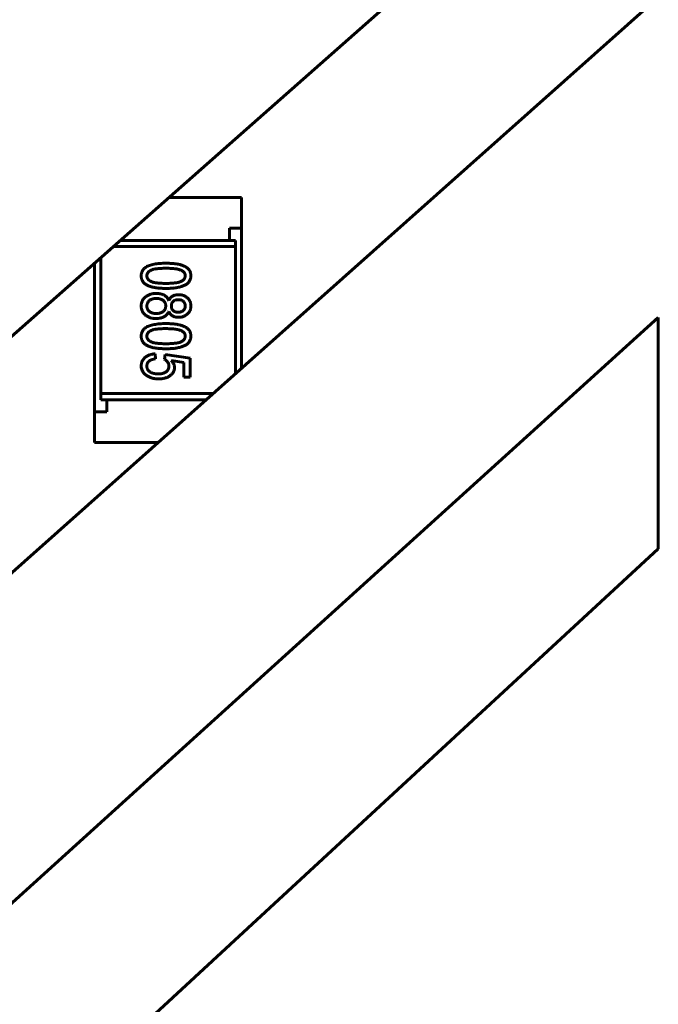
# Model space of a CAD drawing. Units: millimetres. Extents: x 0 to 448, y 0 to 297.
# Drawn here: x 390 to 395, y 188 to 196 of the extents above; entities that cross this region are included whole.
import ezdxf

# ---------------------------------------------------------------- set-up
doc = ezdxf.new("R2010")
doc.units = ezdxf.units.MM
doc.linetypes.add('K5LT_BASIC', pattern=[0])
doc.layers.add('Системный слой', color=7, linetype='Continuous')

# ---------------------------------------------------------------- blocks, each defined once
blk = doc.blocks.new('U206')
at = {"layer": 'Системный слой', "color": 150, "linetype": 'K5LT_BASIC', "lineweight": 60, "true_color": 0x0080ff}
for p, q in [((391.4336, 194.1655), (391.4351, 194.1622)), ((391.4351, 194.1622), (391.4365, 194.1588)), ((391.4365, 194.1588), (391.4377, 194.1554))]:
    blk.add_line(p, q, dxfattribs=at)
blk = doc.blocks.new('U207')
at = {"layer": 'Системный слой', "color": 150, "linetype": 'K5LT_BASIC', "lineweight": 60, "true_color": 0x0080ff}
for p, q in [((391.2141, 193.6089), (391.2132, 193.6227)), ((391.217, 193.5954), (391.2141, 193.6089)), ((391.2221, 193.5826), (391.217, 193.5954))]:
    blk.add_line(p, q, dxfattribs=at)

msp = doc.modelspace()

# ---------------------------------------------------------------- linework, layer by layer
at = {"layer": 'Системный слой', "color": 150, "linetype": 'K5LT_BASIC', "lineweight": 60, "true_color": 0x0080ff}
for p, q in [((395.4326, 198.5192), (379.8808, 184.7984)), ((382.1322, 184.7984), (395.4326, 196.63)), ((391.4408, 194.9973), (392.0327, 194.9973)), ((392.0327, 194.7473), (392.0327, 194.9973)), ((392.0327, 194.6473), (392.0327, 194.9473)), ((392.0327, 194.7473), (391.9327, 194.7473)), ((391.9327, 194.7473), (391.9327, 194.6473)), ((392.0327, 194.7473), (392.0327, 193.6056)), ((391.0441, 194.6473), (391.9327, 194.6473)), ((391.9827, 194.6473), (391.9327, 194.6473)), ((391.9827, 194.6473), (391.9827, 194.5973)), ((391.9827, 194.5973), (390.9874, 194.5973)), ((391.9827, 193.5611), (391.9827, 194.5973)), ((390.8327, 194.4609), (390.8327, 193.2473)), ((390.8827, 194.505), (390.8827, 193.3973)), ((395.4326, 194.0192), (385.2437, 184.7984)), ((395.4326, 192.13), (395.4326, 194.0192)), ((391.326, 193.7221), (391.3311, 193.681)), ((391.4029, 193.6759), (391.4081, 193.7169)), ((391.4081, 193.7169), (391.6132, 193.6862)), ((391.5619, 193.6521), (391.4583, 193.6673)), ((391.6132, 193.6862), (391.6132, 193.5323)), ((391.5619, 193.5323), (391.5619, 193.6521)), ((391.6132, 193.5323), (391.5619, 193.5323)), ((390.8827, 193.3973), (391.7986, 193.3973)), ((390.8827, 193.3473), (390.8827, 193.3973)), ((390.8827, 193.3473), (390.9327, 193.3473)), ((390.9327, 193.2473), (390.9327, 193.3473)), ((390.9327, 193.3473), (391.7424, 193.3473)), ((390.8327, 193.2473), (390.9327, 193.2473)), ((390.8327, 192.9973), (390.8327, 193.2473)), ((390.8327, 192.9973), (391.349, 192.9973)), ((387.4951, 184.7984), (395.4326, 192.13))]:
    msp.add_line(p, q, dxfattribs=at)
for points, knots in [([(391.2132, 194.358), (391.2133, 194.3617), (391.2136, 194.3689), (391.2153, 194.3795), (391.2184, 194.3894), (391.2226, 194.3987), (391.2281, 194.4074), (391.2348, 194.4155), (391.2427, 194.423), (391.2487, 194.4272), (391.2517, 194.4294)], [0, 0, 0, 0, 0.130569, 0.256041, 0.377641, 0.496855, 0.617405, 0.740159, 0.866438, 1, 1, 1, 1]), ([(391.2517, 194.4294), (391.2563, 194.432), (391.2659, 194.4372), (391.2819, 194.4434), (391.2996, 194.4487), (391.3192, 194.4531), (391.3407, 194.4563), (391.364, 194.4589), (391.3892, 194.4603), (391.4066, 194.4604), (391.4156, 194.4605)], [0, 0, 0, 0, 0.093334, 0.194662, 0.303837, 0.422726, 0.551667, 0.690295, 0.839791, 1, 1, 1, 1]), ([(391.4158, 194.4195), (391.4081, 194.4195), (391.3933, 194.4194), (391.3723, 194.4185), (391.3533, 194.4172), (391.3365, 194.4153), (391.3216, 194.4129), (391.3089, 194.4099), (391.2982, 194.4064), (391.2895, 194.4022), (391.2824, 194.3974), (391.2762, 194.3927), (391.271, 194.3875), (391.2667, 194.3821), (391.2634, 194.3764), (391.261, 194.3705), (391.2596, 194.3643), (391.2594, 194.3601), (391.2593, 194.358)], [0, 0, 0, 0, 0.125097, 0.239428, 0.342198, 0.434435, 0.515479, 0.586062, 0.647046, 0.698328, 0.743503, 0.78556, 0.824872, 0.861977, 0.897212, 0.93133, 0.965155, 1, 1, 1, 1]), ([(391.4158, 194.4195), (391.4081, 194.4195), (391.3933, 194.4194), (391.3723, 194.4185), (391.3533, 194.4172), (391.3365, 194.4153), (391.3216, 194.4129), (391.3089, 194.4099), (391.2982, 194.4064), (391.2895, 194.4022), (391.2824, 194.3974), (391.2762, 194.3927), (391.271, 194.3875), (391.2667, 194.3821), (391.2634, 194.3764), (391.261, 194.3705), (391.2596, 194.3643), (391.2594, 194.3601), (391.2593, 194.358)], [0, 0, 0, 0, 0.125097, 0.239428, 0.342198, 0.434435, 0.515479, 0.586062, 0.647046, 0.698328, 0.743503, 0.78556, 0.824872, 0.861977, 0.897212, 0.93133, 0.965155, 1, 1, 1, 1]), ([(391.4156, 194.4605), (391.4213, 194.4605), (391.4325, 194.4605), (391.4489, 194.4599), (391.4644, 194.459), (391.4792, 194.4577), (391.4931, 194.4561), (391.5062, 194.4542), (391.5184, 194.4519), (391.5299, 194.4492), (391.5407, 194.4462), (391.5507, 194.4427), (391.5601, 194.4391), (391.5687, 194.4349), (391.5766, 194.4305), (391.5839, 194.4257), (391.5904, 194.4205), (391.5963, 194.4151), (391.6015, 194.4092), (391.606, 194.4029), (391.6099, 194.3964), (391.6129, 194.3894), (391.6153, 194.382), (391.6171, 194.3743), (391.6182, 194.3663), (391.6183, 194.3608), (391.6183, 194.358)], [0, 0, 0, 0, 0.067668, 0.132526, 0.193966, 0.25205, 0.30743, 0.359525, 0.408764, 0.45524, 0.499281, 0.541078, 0.580535, 0.618437, 0.65397, 0.688435, 0.721077, 0.752622, 0.783318, 0.81368, 0.843723, 0.873452, 0.903749, 0.93489, 0.966776, 1, 1, 1, 1]), ([(391.4156, 194.4605), (391.4213, 194.4605), (391.4325, 194.4605), (391.4489, 194.4599), (391.4644, 194.459), (391.4792, 194.4577), (391.4931, 194.4561), (391.5062, 194.4542), (391.5184, 194.4519), (391.5299, 194.4492), (391.5407, 194.4462), (391.5507, 194.4427), (391.5601, 194.4391), (391.5687, 194.4349), (391.5766, 194.4305), (391.5839, 194.4257), (391.5904, 194.4205), (391.5963, 194.4151), (391.6015, 194.4092), (391.606, 194.4029), (391.6099, 194.3964), (391.6129, 194.3894), (391.6153, 194.382), (391.6171, 194.3743), (391.6182, 194.3663), (391.6183, 194.3608), (391.6183, 194.358)], [0, 0, 0, 0, 0.067668, 0.132526, 0.193966, 0.25205, 0.30743, 0.359525, 0.408764, 0.45524, 0.499281, 0.541078, 0.580535, 0.618437, 0.65397, 0.688435, 0.721077, 0.752622, 0.783318, 0.81368, 0.843723, 0.873452, 0.903749, 0.93489, 0.966776, 1, 1, 1, 1]), ([(391.5448, 194.4012), (391.5416, 194.4027), (391.5347, 194.4059), (391.5231, 194.4096), (391.5097, 194.4126), (391.4945, 194.4152), (391.4774, 194.4171), (391.4585, 194.4185), (391.4377, 194.4193), (391.4233, 194.4194), (391.4158, 194.4195)], [0, 0, 0, 0, 0.080637, 0.172524, 0.277209, 0.394223, 0.525139, 0.66962, 0.82784, 1, 1, 1, 1]), ([(391.5448, 194.4012), (391.5416, 194.4027), (391.5347, 194.4059), (391.5231, 194.4096), (391.5097, 194.4126), (391.4945, 194.4152), (391.4774, 194.4171), (391.4585, 194.4185), (391.4377, 194.4193), (391.4233, 194.4194), (391.4158, 194.4195)], [0, 0, 0, 0, 0.080637, 0.172524, 0.277209, 0.394223, 0.525139, 0.66962, 0.82784, 1, 1, 1, 1]), ([(391.5722, 194.3584), (391.5721, 194.3605), (391.572, 194.3647), (391.5706, 194.3708), (391.5685, 194.3767), (391.5654, 194.3823), (391.5614, 194.3874), (391.5568, 194.3925), (391.5511, 194.3971), (391.5469, 194.3998), (391.5448, 194.4012)], [0, 0, 0, 0, 0.118892, 0.235543, 0.352445, 0.468718, 0.590978, 0.718494, 0.855032, 1, 1, 1, 1]), ([(391.5722, 194.3584), (391.5721, 194.3605), (391.572, 194.3647), (391.5706, 194.3708), (391.5685, 194.3767), (391.5654, 194.3823), (391.5614, 194.3874), (391.5568, 194.3925), (391.5511, 194.3971), (391.5469, 194.3998), (391.5448, 194.4012)], [0, 0, 0, 0, 0.118892, 0.235543, 0.352445, 0.468718, 0.590978, 0.718494, 0.855032, 1, 1, 1, 1]), ([(391.4156, 194.2554), (391.4099, 194.2554), (391.3988, 194.2555), (391.3825, 194.2561), (391.3671, 194.2569), (391.3525, 194.2581), (391.3386, 194.2597), (391.3255, 194.2617), (391.3133, 194.264), (391.3018, 194.2666), (391.2911, 194.2697), (391.281, 194.2731), (391.2717, 194.2767), (391.263, 194.2808), (391.2551, 194.2853), (391.2477, 194.29), (391.2411, 194.2951), (391.2353, 194.3007), (391.23, 194.3065), (391.2255, 194.3128), (391.2217, 194.3194), (391.2186, 194.3264), (391.2162, 194.3338), (391.2144, 194.3415), (391.2134, 194.3496), (391.2132, 194.3552), (391.2132, 194.358)], [0, 0, 0, 0, 0.067415, 0.1317, 0.192565, 0.250677, 0.305794, 0.357985, 0.40727, 0.453717, 0.497494, 0.539229, 0.579017, 0.616531, 0.652529, 0.686853, 0.719773, 0.751564, 0.782499, 0.812632, 0.842545, 0.872719, 0.903345, 0.934516, 0.966745, 1, 1, 1, 1]), ([(391.4156, 194.2554), (391.4099, 194.2554), (391.3988, 194.2555), (391.3825, 194.2561), (391.3671, 194.2569), (391.3525, 194.2581), (391.3386, 194.2597), (391.3255, 194.2617), (391.3133, 194.264), (391.3018, 194.2666), (391.2911, 194.2697), (391.281, 194.2731), (391.2717, 194.2767), (391.263, 194.2808), (391.2551, 194.2853), (391.2477, 194.29), (391.2411, 194.2951), (391.2353, 194.3007), (391.23, 194.3065), (391.2255, 194.3128), (391.2217, 194.3194), (391.2186, 194.3264), (391.2162, 194.3338), (391.2144, 194.3415), (391.2134, 194.3496), (391.2132, 194.3552), (391.2132, 194.358)], [0, 0, 0, 0, 0.067415, 0.1317, 0.192565, 0.250677, 0.305794, 0.357985, 0.40727, 0.453717, 0.497494, 0.539229, 0.579017, 0.616531, 0.652529, 0.686853, 0.719773, 0.751564, 0.782499, 0.812632, 0.842545, 0.872719, 0.903345, 0.934516, 0.966745, 1, 1, 1, 1]), ([(391.2593, 194.358), (391.2594, 194.3558), (391.2596, 194.3516), (391.261, 194.3454), (391.2635, 194.3395), (391.2668, 194.3338), (391.271, 194.3284), (391.2762, 194.3234), (391.2824, 194.3186), (391.2895, 194.3139), (391.2983, 194.3096), (391.309, 194.3061), (391.3218, 194.3031), (391.3366, 194.3006), (391.3534, 194.2987), (391.3724, 194.2974), (391.3934, 194.2965), (391.4081, 194.2964), (391.4158, 194.2964)], [0, 0, 0, 0, 0.03486, 0.0687, 0.102995, 0.138246, 0.175099, 0.214122, 0.256198, 0.301757, 0.353452, 0.414051, 0.485087, 0.566241, 0.658086, 0.760901, 0.874848, 1, 1, 1, 1]), ([(391.2593, 194.358), (391.2594, 194.3558), (391.2596, 194.3516), (391.261, 194.3454), (391.2635, 194.3395), (391.2668, 194.3338), (391.271, 194.3284), (391.2762, 194.3234), (391.2824, 194.3186), (391.2895, 194.3139), (391.2983, 194.3096), (391.309, 194.3061), (391.3218, 194.3031), (391.3366, 194.3006), (391.3534, 194.2987), (391.3724, 194.2974), (391.3934, 194.2965), (391.4081, 194.2964), (391.4158, 194.2964)], [0, 0, 0, 0, 0.03486, 0.0687, 0.102995, 0.138246, 0.175099, 0.214122, 0.256198, 0.301757, 0.353452, 0.414051, 0.485087, 0.566241, 0.658086, 0.760901, 0.874848, 1, 1, 1, 1]), ([(391.6183, 194.358), (391.6182, 194.3538), (391.6179, 194.3457), (391.6154, 194.3338), (391.6112, 194.3226), (391.6057, 194.3121), (391.5985, 194.3025), (391.5899, 194.2938), (391.5798, 194.2866), (391.5682, 194.2804), (391.5554, 194.2752), (391.5413, 194.2704), (391.5258, 194.266), (391.512, 194.263), (391.5001, 194.2607), (391.4903, 194.2593), (391.4797, 194.2581), (391.4683, 194.2571), (391.4562, 194.2564), (391.4434, 194.2558), (391.4298, 194.2554), (391.4204, 194.2554), (391.4156, 194.2554)], [0, 0, 0, 0, 0.048784, 0.096211, 0.142718, 0.18967, 0.236898, 0.284286, 0.333162, 0.384225, 0.438645, 0.497425, 0.560474, 0.628192, 0.664524, 0.70382, 0.745816, 0.790892, 0.838709, 0.889336, 0.943099, 1, 1, 1, 1]), ([(391.6183, 194.358), (391.6182, 194.3538), (391.6179, 194.3457), (391.6154, 194.3338), (391.6112, 194.3226), (391.6057, 194.3121), (391.5985, 194.3025), (391.5899, 194.2938), (391.5798, 194.2866), (391.5682, 194.2804), (391.5554, 194.2752), (391.5413, 194.2704), (391.5258, 194.266), (391.512, 194.263), (391.5001, 194.2607), (391.4903, 194.2593), (391.4797, 194.2581), (391.4683, 194.2571), (391.4562, 194.2564), (391.4434, 194.2558), (391.4298, 194.2554), (391.4204, 194.2554), (391.4156, 194.2554)], [0, 0, 0, 0, 0.048784, 0.096211, 0.142718, 0.18967, 0.236898, 0.284286, 0.333162, 0.384225, 0.438645, 0.497425, 0.560474, 0.628192, 0.664524, 0.70382, 0.745816, 0.790892, 0.838709, 0.889336, 0.943099, 1, 1, 1, 1]), ([(391.4158, 194.2964), (391.4233, 194.2965), (391.4377, 194.2965), (391.4584, 194.2973), (391.477, 194.2987), (391.4937, 194.3004), (391.5084, 194.3029), (391.5212, 194.3057), (391.532, 194.3092), (391.5409, 194.3133), (391.5484, 194.3177), (391.5546, 194.3226), (391.5601, 194.3276), (391.5645, 194.3331), (391.568, 194.3389), (391.5704, 194.3451), (391.5719, 194.3516), (391.5721, 194.3561), (391.5722, 194.3584)], [0, 0, 0, 0, 0.122191, 0.23406, 0.334849, 0.42552, 0.506366, 0.576578, 0.637687, 0.689646, 0.735716, 0.778353, 0.818201, 0.855823, 0.892159, 0.927561, 0.963512, 1, 1, 1, 1]), ([(391.2132, 194.1118), (391.2133, 194.1156), (391.2135, 194.1229), (391.2151, 194.1337), (391.218, 194.1439), (391.2218, 194.1535), (391.2267, 194.1626), (391.2329, 194.1711), (391.2401, 194.179), (391.2483, 194.1863), (391.2574, 194.1929), (391.267, 194.1987), (391.2772, 194.2034), (391.2879, 194.2076), (391.2992, 194.2105), (391.311, 194.2128), (391.3234, 194.2141), (391.3318, 194.2143), (391.3361, 194.2144)], [0, 0, 0, 0, 0.062667, 0.123238, 0.181701, 0.239067, 0.296476, 0.354787, 0.413971, 0.475713, 0.538131, 0.600695, 0.66349, 0.727012, 0.792298, 0.859198, 0.927972, 1, 1, 1, 1]), ([(391.3371, 194.1733), (391.3338, 194.1733), (391.3272, 194.1731), (391.3175, 194.1719), (391.3078, 194.1699), (391.2985, 194.1673), (391.2896, 194.1636), (391.2817, 194.1586), (391.2749, 194.1523), (391.2694, 194.1449), (391.2649, 194.1369), (391.2618, 194.1285), (391.2597, 194.1201), (391.2595, 194.1143), (391.2593, 194.1115)], [0, 0, 0, 0, 0.088257, 0.176382, 0.263416, 0.351458, 0.437218, 0.519754, 0.600924, 0.684809, 0.767606, 0.846567, 0.923788, 1, 1, 1, 1]), ([(391.3371, 194.1733), (391.3338, 194.1733), (391.3272, 194.1731), (391.3175, 194.1719), (391.3078, 194.1699), (391.2985, 194.1673), (391.2896, 194.1636), (391.2817, 194.1586), (391.2749, 194.1523), (391.2694, 194.1449), (391.2649, 194.1369), (391.2618, 194.1285), (391.2597, 194.1201), (391.2595, 194.1143), (391.2593, 194.1115)], [0, 0, 0, 0, 0.088257, 0.176382, 0.263416, 0.351458, 0.437218, 0.519754, 0.600924, 0.684809, 0.767606, 0.846567, 0.923788, 1, 1, 1, 1]), ([(391.3361, 194.2144), (391.3393, 194.2143), (391.3456, 194.2142), (391.3548, 194.2135), (391.3636, 194.2123), (391.372, 194.2106), (391.38, 194.2084), (391.3877, 194.206), (391.3949, 194.2028), (391.4017, 194.1992), (391.408, 194.1951), (391.4139, 194.1907), (391.4191, 194.1858), (391.4241, 194.1806), (391.4282, 194.1748), (391.432, 194.1688), (391.4352, 194.1623), (391.4369, 194.1577), (391.4377, 194.1554)], [0, 0, 0, 0, 0.076343, 0.149705, 0.219681, 0.287783, 0.353659, 0.417414, 0.479213, 0.54038, 0.600183, 0.658313, 0.715471, 0.77173, 0.827701, 0.884532, 0.941416, 1, 1, 1, 1]), ([(391.4132, 194.1128), (391.4131, 194.1151), (391.413, 194.1196), (391.4119, 194.1262), (391.4103, 194.1325), (391.4079, 194.1383), (391.4048, 194.1437), (391.401, 194.1488), (391.3966, 194.1534), (391.3914, 194.1575), (391.3859, 194.1613), (391.3799, 194.1645), (391.3736, 194.1672), (391.3669, 194.1694), (391.3599, 194.1712), (391.3526, 194.1725), (391.345, 194.1732), (391.3397, 194.1733), (391.3371, 194.1733)], [0, 0, 0, 0, 0.063853, 0.124723, 0.183239, 0.240426, 0.296899, 0.354526, 0.412599, 0.473057, 0.534874, 0.596547, 0.658931, 0.723153, 0.788946, 0.856688, 0.92665, 1, 1, 1, 1]), ([(391.4132, 194.1128), (391.4131, 194.1151), (391.413, 194.1196), (391.4119, 194.1262), (391.4103, 194.1325), (391.4079, 194.1383), (391.4048, 194.1437), (391.401, 194.1488), (391.3966, 194.1534), (391.3914, 194.1575), (391.3859, 194.1613), (391.3799, 194.1645), (391.3736, 194.1672), (391.3669, 194.1694), (391.3599, 194.1712), (391.3526, 194.1725), (391.345, 194.1732), (391.3397, 194.1733), (391.3371, 194.1733)], [0, 0, 0, 0, 0.063853, 0.124723, 0.183239, 0.240426, 0.296899, 0.354526, 0.412599, 0.473057, 0.534874, 0.596547, 0.658931, 0.723153, 0.788946, 0.856688, 0.92665, 1, 1, 1, 1]), ([(391.4377, 194.1554), (391.4396, 194.1593), (391.4434, 194.167), (391.4506, 194.1771), (391.4592, 194.1856), (391.4688, 194.1925), (391.4796, 194.1977), (391.4913, 194.2015), (391.5041, 194.2038), (391.5129, 194.204), (391.5174, 194.2041)], [0, 0, 0, 0, 0.131818, 0.255841, 0.374837, 0.492588, 0.611784, 0.734516, 0.862926, 1, 1, 1, 1]), ([(391.5172, 194.1631), (391.5131, 194.163), (391.5053, 194.1627), (391.4941, 194.1601), (391.4841, 194.1561), (391.4768, 194.1513), (391.4717, 194.1467), (391.4684, 194.1427), (391.4655, 194.1385), (391.4634, 194.1337), (391.4614, 194.1288), (391.4603, 194.1233), (391.4594, 194.1175), (391.4594, 194.1135), (391.4593, 194.1114)], [0, 0, 0, 0, 0.138958, 0.267093, 0.388559, 0.506463, 0.564574, 0.622857, 0.680795, 0.739547, 0.799872, 0.863394, 0.929705, 1, 1, 1, 1]), ([(391.5172, 194.1631), (391.5131, 194.163), (391.5053, 194.1627), (391.4941, 194.1601), (391.4841, 194.1561), (391.4768, 194.1513), (391.4717, 194.1467), (391.4684, 194.1427), (391.4655, 194.1385), (391.4634, 194.1337), (391.4614, 194.1288), (391.4603, 194.1233), (391.4594, 194.1175), (391.4594, 194.1135), (391.4593, 194.1114)], [0, 0, 0, 0, 0.138958, 0.267093, 0.388559, 0.506463, 0.564574, 0.622857, 0.680795, 0.739547, 0.799872, 0.863394, 0.929705, 1, 1, 1, 1]), ([(391.5722, 194.1118), (391.5721, 194.1138), (391.5721, 194.1177), (391.5712, 194.1234), (391.5701, 194.1287), (391.5682, 194.1336), (391.566, 194.1383), (391.5631, 194.1425), (391.5598, 194.1464), (391.5548, 194.151), (391.5477, 194.1559), (391.5382, 194.16), (391.528, 194.1627), (391.5208, 194.163), (391.5172, 194.1631)], [0, 0, 0, 0, 0.071139, 0.138155, 0.202302, 0.26376, 0.325218, 0.384625, 0.444454, 0.505472, 0.627453, 0.747549, 0.870757, 1, 1, 1, 1]), ([(391.5722, 194.1118), (391.5721, 194.1138), (391.5721, 194.1177), (391.5712, 194.1234), (391.5701, 194.1287), (391.5682, 194.1336), (391.566, 194.1383), (391.5631, 194.1425), (391.5598, 194.1464), (391.5548, 194.151), (391.5477, 194.1559), (391.5382, 194.16), (391.528, 194.1627), (391.5208, 194.163), (391.5172, 194.1631)], [0, 0, 0, 0, 0.071139, 0.138155, 0.202302, 0.26376, 0.325218, 0.384625, 0.444454, 0.505472, 0.627453, 0.747549, 0.870757, 1, 1, 1, 1]), ([(391.5174, 194.2041), (391.5209, 194.204), (391.5278, 194.2039), (391.5379, 194.2026), (391.5475, 194.2008), (391.5568, 194.198), (391.5656, 194.1945), (391.5739, 194.1901), (391.5819, 194.185), (391.5893, 194.1792), (391.5961, 194.1727), (391.6021, 194.1656), (391.6071, 194.158), (391.6112, 194.1498), (391.6144, 194.1412), (391.6166, 194.1321), (391.618, 194.1224), (391.6182, 194.1158), (391.6183, 194.1124)], [0, 0, 0, 0, 0.068705, 0.134685, 0.19882, 0.261668, 0.323272, 0.384685, 0.446467, 0.508428, 0.569963, 0.630221, 0.689673, 0.748971, 0.808838, 0.86985, 0.933367, 1, 1, 1, 1]), ([(391.5174, 194.2041), (391.5209, 194.204), (391.5278, 194.2039), (391.5379, 194.2026), (391.5475, 194.2008), (391.5568, 194.198), (391.5656, 194.1945), (391.5739, 194.1901), (391.5819, 194.185), (391.5893, 194.1792), (391.5961, 194.1727), (391.6021, 194.1656), (391.6071, 194.158), (391.6112, 194.1498), (391.6144, 194.1412), (391.6166, 194.1321), (391.618, 194.1224), (391.6182, 194.1158), (391.6183, 194.1124)], [0, 0, 0, 0, 0.068705, 0.134685, 0.19882, 0.261668, 0.323272, 0.384685, 0.446467, 0.508428, 0.569963, 0.630221, 0.689673, 0.748971, 0.808838, 0.86985, 0.933367, 1, 1, 1, 1]), ([(391.3347, 194.0092), (391.3306, 194.0093), (391.3223, 194.0096), (391.3101, 194.0108), (391.2985, 194.0131), (391.2874, 194.0161), (391.2768, 194.0201), (391.2667, 194.0251), (391.2571, 194.0307), (391.2482, 194.0373), (391.24, 194.0446), (391.2328, 194.0525), (391.2267, 194.0611), (391.2218, 194.0701), (391.2179, 194.0797), (391.2151, 194.0899), (391.2135, 194.1007), (391.2133, 194.1081), (391.2132, 194.1118)], [0, 0, 0, 0, 0.07074, 0.139107, 0.205599, 0.270045, 0.333598, 0.396222, 0.458613, 0.52174, 0.583285, 0.643223, 0.701321, 0.759353, 0.817126, 0.875886, 0.936887, 1, 1, 1, 1]), ([(391.3347, 194.0092), (391.3306, 194.0093), (391.3223, 194.0096), (391.3101, 194.0108), (391.2985, 194.0131), (391.2874, 194.0161), (391.2768, 194.0201), (391.2667, 194.0251), (391.2571, 194.0307), (391.2482, 194.0373), (391.24, 194.0446), (391.2328, 194.0525), (391.2267, 194.0611), (391.2218, 194.0701), (391.2179, 194.0797), (391.2151, 194.0899), (391.2135, 194.1007), (391.2133, 194.1081), (391.2132, 194.1118)], [0, 0, 0, 0, 0.07074, 0.139107, 0.205599, 0.270045, 0.333598, 0.396222, 0.458613, 0.52174, 0.583285, 0.643223, 0.701321, 0.759353, 0.817126, 0.875886, 0.936887, 1, 1, 1, 1]), ([(391.2593, 194.1115), (391.2594, 194.1091), (391.2595, 194.1045), (391.2606, 194.0978), (391.2623, 194.0915), (391.2646, 194.0856), (391.2677, 194.0801), (391.2713, 194.075), (391.2758, 194.0704), (391.2808, 194.0662), (391.2864, 194.0625), (391.2923, 194.0591), (391.2986, 194.0564), (391.3053, 194.0542), (391.3124, 194.0524), (391.3197, 194.0511), (391.3275, 194.0504), (391.3328, 194.0503), (391.3355, 194.0503)], [0, 0, 0, 0, 0.064191, 0.12613, 0.184992, 0.24223, 0.298994, 0.355836, 0.413052, 0.473044, 0.534484, 0.59613, 0.658133, 0.721964, 0.788062, 0.856108, 0.92637, 1, 1, 1, 1]), ([(391.2593, 194.1115), (391.2594, 194.1091), (391.2595, 194.1045), (391.2606, 194.0978), (391.2623, 194.0915), (391.2646, 194.0856), (391.2677, 194.0801), (391.2713, 194.075), (391.2758, 194.0704), (391.2808, 194.0662), (391.2864, 194.0625), (391.2923, 194.0591), (391.2986, 194.0564), (391.3053, 194.0542), (391.3124, 194.0524), (391.3197, 194.0511), (391.3275, 194.0504), (391.3328, 194.0503), (391.3355, 194.0503)], [0, 0, 0, 0, 0.064191, 0.12613, 0.184992, 0.24223, 0.298994, 0.355836, 0.413052, 0.473044, 0.534484, 0.59613, 0.658133, 0.721964, 0.788062, 0.856108, 0.92637, 1, 1, 1, 1]), ([(391.4377, 194.0672), (391.4367, 194.0649), (391.4347, 194.0603), (391.4308, 194.0539), (391.4267, 194.0478), (391.4221, 194.0421), (391.4169, 194.037), (391.4114, 194.0322), (391.4053, 194.0279), (391.3966, 194.0226), (391.3847, 194.0172), (391.3692, 194.0125), (391.3524, 194.0098), (391.3407, 194.0094), (391.3347, 194.0092)], [0, 0, 0, 0, 0.060497, 0.119679, 0.178415, 0.235994, 0.293725, 0.351631, 0.410578, 0.470961, 0.594539, 0.721859, 0.856919, 1, 1, 1, 1]), ([(391.4377, 194.0672), (391.4367, 194.0649), (391.4347, 194.0603), (391.4308, 194.0539), (391.4267, 194.0478), (391.4221, 194.0421), (391.4169, 194.037), (391.4114, 194.0322), (391.4053, 194.0279), (391.3966, 194.0226), (391.3847, 194.0172), (391.3692, 194.0125), (391.3524, 194.0098), (391.3407, 194.0094), (391.3347, 194.0092)], [0, 0, 0, 0, 0.060497, 0.119679, 0.178415, 0.235994, 0.293725, 0.351631, 0.410578, 0.470961, 0.594539, 0.721859, 0.856919, 1, 1, 1, 1]), ([(391.3355, 194.0503), (391.3382, 194.0503), (391.3436, 194.0504), (391.3515, 194.0512), (391.359, 194.0525), (391.3662, 194.0543), (391.373, 194.0566), (391.3795, 194.0594), (391.3855, 194.0628), (391.3912, 194.0667), (391.3963, 194.071), (391.4008, 194.0758), (391.4047, 194.0809), (391.4078, 194.0865), (391.4102, 194.0925), (391.412, 194.0989), (391.413, 194.1057), (391.4131, 194.1104), (391.4132, 194.1128)], [0, 0, 0, 0, 0.073658, 0.144074, 0.212234, 0.277943, 0.342142, 0.404561, 0.466006, 0.527672, 0.587529, 0.645676, 0.702862, 0.75917, 0.816248, 0.875557, 0.936317, 1, 1, 1, 1]), ([(391.5162, 194.0195), (391.5118, 194.0196), (391.5032, 194.0199), (391.4908, 194.0222), (391.4793, 194.0258), (391.4687, 194.0311), (391.4591, 194.0378), (391.4507, 194.0461), (391.4434, 194.056), (391.4396, 194.0634), (391.4377, 194.0672)], [0, 0, 0, 0, 0.134947, 0.26355, 0.386188, 0.506341, 0.624873, 0.744558, 0.869118, 1, 1, 1, 1]), ([(391.5162, 194.0195), (391.5118, 194.0196), (391.5032, 194.0199), (391.4908, 194.0222), (391.4793, 194.0258), (391.4687, 194.0311), (391.4591, 194.0378), (391.4507, 194.0461), (391.4434, 194.056), (391.4396, 194.0634), (391.4377, 194.0672)], [0, 0, 0, 0, 0.134947, 0.26355, 0.386188, 0.506341, 0.624873, 0.744558, 0.869118, 1, 1, 1, 1]), ([(391.4593, 194.1114), (391.4594, 194.1094), (391.4594, 194.1055), (391.4603, 194.0998), (391.4615, 194.0944), (391.4632, 194.0895), (391.4655, 194.0848), (391.4683, 194.0807), (391.4716, 194.0768), (391.4766, 194.0723), (391.4837, 194.0675), (391.4933, 194.0634), (391.5038, 194.0609), (391.511, 194.0607), (391.5148, 194.0605)], [0, 0, 0, 0, 0.070825, 0.13848, 0.202345, 0.26442, 0.324343, 0.383488, 0.441723, 0.501832, 0.622215, 0.743511, 0.867562, 1, 1, 1, 1]), ([(391.4593, 194.1114), (391.4594, 194.1094), (391.4594, 194.1055), (391.4603, 194.0998), (391.4615, 194.0944), (391.4632, 194.0895), (391.4655, 194.0848), (391.4683, 194.0807), (391.4716, 194.0768), (391.4766, 194.0723), (391.4837, 194.0675), (391.4933, 194.0634), (391.5038, 194.0609), (391.511, 194.0607), (391.5148, 194.0605)], [0, 0, 0, 0, 0.070825, 0.13848, 0.202345, 0.26442, 0.324343, 0.383488, 0.441723, 0.501832, 0.622215, 0.743511, 0.867562, 1, 1, 1, 1]), ([(391.5148, 194.0605), (391.5187, 194.0607), (391.5263, 194.0609), (391.5371, 194.0636), (391.547, 194.0677), (391.5543, 194.0728), (391.5595, 194.0774), (391.563, 194.0813), (391.5657, 194.0856), (391.5681, 194.0901), (391.5699, 194.0951), (391.5712, 194.1004), (391.5721, 194.106), (391.5721, 194.1098), (391.5722, 194.1118)], [0, 0, 0, 0, 0.134502, 0.261992, 0.383868, 0.505786, 0.566729, 0.625752, 0.684527, 0.742886, 0.804082, 0.866028, 0.931464, 1, 1, 1, 1]), ([(391.6183, 194.1124), (391.6182, 194.109), (391.618, 194.1023), (391.6167, 194.0926), (391.6144, 194.0833), (391.611, 194.0746), (391.6069, 194.0664), (391.6017, 194.0587), (391.5956, 194.0515), (391.5887, 194.0449), (391.5811, 194.0389), (391.573, 194.0337), (391.5645, 194.0294), (391.5557, 194.0257), (391.5463, 194.0229), (391.5366, 194.021), (391.5265, 194.0197), (391.5197, 194.0196), (391.5162, 194.0195)], [0, 0, 0, 0, 0.065914, 0.129261, 0.190747, 0.250636, 0.309991, 0.369376, 0.429715, 0.492052, 0.554801, 0.617069, 0.678281, 0.739896, 0.802712, 0.866767, 0.932036, 1, 1, 1, 1]), ([(391.6183, 194.1124), (391.6182, 194.109), (391.618, 194.1023), (391.6167, 194.0926), (391.6144, 194.0833), (391.611, 194.0746), (391.6069, 194.0664), (391.6017, 194.0587), (391.5956, 194.0515), (391.5887, 194.0449), (391.5811, 194.0389), (391.573, 194.0337), (391.5645, 194.0294), (391.5557, 194.0257), (391.5463, 194.0229), (391.5366, 194.021), (391.5265, 194.0197), (391.5197, 194.0196), (391.5162, 194.0195)], [0, 0, 0, 0, 0.065914, 0.129261, 0.190747, 0.250636, 0.309991, 0.369376, 0.429715, 0.492052, 0.554801, 0.617069, 0.678281, 0.739896, 0.802712, 0.866767, 0.932036, 1, 1, 1, 1]), ([(391.2132, 193.8657), (391.2133, 193.8693), (391.2136, 193.8766), (391.2153, 193.8872), (391.2184, 193.8971), (391.2226, 193.9064), (391.2281, 193.9151), (391.2348, 193.9231), (391.2427, 193.9307), (391.2487, 193.9349), (391.2517, 193.9371)], [0, 0, 0, 0, 0.130569, 0.256041, 0.377641, 0.496855, 0.617405, 0.740159, 0.866438, 1, 1, 1, 1]), ([(391.2517, 193.9371), (391.2563, 193.9397), (391.2659, 193.9449), (391.2819, 193.9511), (391.2996, 193.9564), (391.3192, 193.9608), (391.3407, 193.964), (391.364, 193.9666), (391.3892, 193.968), (391.4066, 193.9681), (391.4156, 193.9682)], [0, 0, 0, 0, 0.093334, 0.194662, 0.303837, 0.422726, 0.551667, 0.690295, 0.839791, 1, 1, 1, 1]), ([(391.4158, 193.9272), (391.4081, 193.9272), (391.3933, 193.9271), (391.3723, 193.9262), (391.3533, 193.9249), (391.3365, 193.923), (391.3216, 193.9206), (391.3089, 193.9176), (391.2982, 193.9141), (391.2895, 193.9098), (391.2824, 193.9051), (391.2762, 193.9003), (391.271, 193.8952), (391.2667, 193.8898), (391.2634, 193.8841), (391.261, 193.8782), (391.2596, 193.872), (391.2594, 193.8678), (391.2593, 193.8657)], [0, 0, 0, 0, 0.125097, 0.239428, 0.342198, 0.434435, 0.515479, 0.586062, 0.647046, 0.698328, 0.743503, 0.78556, 0.824872, 0.861977, 0.897212, 0.93133, 0.965155, 1, 1, 1, 1]), ([(391.4158, 193.9272), (391.4081, 193.9272), (391.3933, 193.9271), (391.3723, 193.9262), (391.3533, 193.9249), (391.3365, 193.923), (391.3216, 193.9206), (391.3089, 193.9176), (391.2982, 193.9141), (391.2895, 193.9098), (391.2824, 193.9051), (391.2762, 193.9003), (391.271, 193.8952), (391.2667, 193.8898), (391.2634, 193.8841), (391.261, 193.8782), (391.2596, 193.872), (391.2594, 193.8678), (391.2593, 193.8657)], [0, 0, 0, 0, 0.125097, 0.239428, 0.342198, 0.434435, 0.515479, 0.586062, 0.647046, 0.698328, 0.743503, 0.78556, 0.824872, 0.861977, 0.897212, 0.93133, 0.965155, 1, 1, 1, 1]), ([(391.4156, 193.9682), (391.4213, 193.9682), (391.4325, 193.9682), (391.4489, 193.9676), (391.4644, 193.9667), (391.4792, 193.9654), (391.4931, 193.9638), (391.5062, 193.9619), (391.5184, 193.9596), (391.5299, 193.9569), (391.5407, 193.9539), (391.5507, 193.9504), (391.5601, 193.9468), (391.5687, 193.9426), (391.5766, 193.9381), (391.5839, 193.9334), (391.5904, 193.9282), (391.5963, 193.9228), (391.6015, 193.9169), (391.606, 193.9106), (391.6099, 193.9041), (391.6129, 193.8971), (391.6153, 193.8897), (391.6171, 193.882), (391.6182, 193.874), (391.6183, 193.8685), (391.6183, 193.8657)], [0, 0, 0, 0, 0.067668, 0.132526, 0.193966, 0.25205, 0.30743, 0.359525, 0.408764, 0.45524, 0.499281, 0.541078, 0.580535, 0.618437, 0.65397, 0.688435, 0.721077, 0.752622, 0.783318, 0.81368, 0.843723, 0.873452, 0.903749, 0.93489, 0.966776, 1, 1, 1, 1]), ([(391.4156, 193.9682), (391.4213, 193.9682), (391.4325, 193.9682), (391.4489, 193.9676), (391.4644, 193.9667), (391.4792, 193.9654), (391.4931, 193.9638), (391.5062, 193.9619), (391.5184, 193.9596), (391.5299, 193.9569), (391.5407, 193.9539), (391.5507, 193.9504), (391.5601, 193.9468), (391.5687, 193.9426), (391.5766, 193.9381), (391.5839, 193.9334), (391.5904, 193.9282), (391.5963, 193.9228), (391.6015, 193.9169), (391.606, 193.9106), (391.6099, 193.9041), (391.6129, 193.8971), (391.6153, 193.8897), (391.6171, 193.882), (391.6182, 193.874), (391.6183, 193.8685), (391.6183, 193.8657)], [0, 0, 0, 0, 0.067668, 0.132526, 0.193966, 0.25205, 0.30743, 0.359525, 0.408764, 0.45524, 0.499281, 0.541078, 0.580535, 0.618437, 0.65397, 0.688435, 0.721077, 0.752622, 0.783318, 0.81368, 0.843723, 0.873452, 0.903749, 0.93489, 0.966776, 1, 1, 1, 1]), ([(391.5448, 193.9089), (391.5416, 193.9104), (391.5347, 193.9136), (391.5231, 193.9173), (391.5097, 193.9203), (391.4945, 193.9229), (391.4774, 193.9248), (391.4585, 193.9262), (391.4377, 193.927), (391.4233, 193.9271), (391.4158, 193.9272)], [0, 0, 0, 0, 0.080637, 0.172524, 0.277209, 0.394223, 0.525139, 0.66962, 0.82784, 1, 1, 1, 1]), ([(391.5448, 193.9089), (391.5416, 193.9104), (391.5347, 193.9136), (391.5231, 193.9173), (391.5097, 193.9203), (391.4945, 193.9229), (391.4774, 193.9248), (391.4585, 193.9262), (391.4377, 193.927), (391.4233, 193.9271), (391.4158, 193.9272)], [0, 0, 0, 0, 0.080637, 0.172524, 0.277209, 0.394223, 0.525139, 0.66962, 0.82784, 1, 1, 1, 1]), ([(391.5722, 193.8661), (391.5721, 193.8682), (391.572, 193.8724), (391.5706, 193.8785), (391.5685, 193.8844), (391.5654, 193.89), (391.5614, 193.8951), (391.5568, 193.9002), (391.5511, 193.9048), (391.5469, 193.9075), (391.5448, 193.9089)], [0, 0, 0, 0, 0.118892, 0.235543, 0.352445, 0.468718, 0.590978, 0.718494, 0.855032, 1, 1, 1, 1]), ([(391.5722, 193.8661), (391.5721, 193.8682), (391.572, 193.8724), (391.5706, 193.8785), (391.5685, 193.8844), (391.5654, 193.89), (391.5614, 193.8951), (391.5568, 193.9002), (391.5511, 193.9048), (391.5469, 193.9075), (391.5448, 193.9089)], [0, 0, 0, 0, 0.118892, 0.235543, 0.352445, 0.468718, 0.590978, 0.718494, 0.855032, 1, 1, 1, 1]), ([(391.4156, 193.7631), (391.4099, 193.7631), (391.3988, 193.7632), (391.3825, 193.7637), (391.3671, 193.7646), (391.3525, 193.7658), (391.3386, 193.7674), (391.3255, 193.7694), (391.3133, 193.7717), (391.3018, 193.7743), (391.2911, 193.7774), (391.281, 193.7807), (391.2717, 193.7844), (391.263, 193.7885), (391.2551, 193.793), (391.2477, 193.7977), (391.2411, 193.8028), (391.2353, 193.8084), (391.23, 193.8142), (391.2255, 193.8204), (391.2217, 193.8271), (391.2186, 193.8341), (391.2162, 193.8415), (391.2144, 193.8492), (391.2134, 193.8573), (391.2132, 193.8628), (391.2132, 193.8657)], [0, 0, 0, 0, 0.067415, 0.1317, 0.192565, 0.250677, 0.305794, 0.357985, 0.40727, 0.453717, 0.497494, 0.539229, 0.579017, 0.616531, 0.652529, 0.686853, 0.719773, 0.751564, 0.782499, 0.812632, 0.842545, 0.872719, 0.903345, 0.934516, 0.966745, 1, 1, 1, 1]), ([(391.4156, 193.7631), (391.4099, 193.7631), (391.3988, 193.7632), (391.3825, 193.7637), (391.3671, 193.7646), (391.3525, 193.7658), (391.3386, 193.7674), (391.3255, 193.7694), (391.3133, 193.7717), (391.3018, 193.7743), (391.2911, 193.7774), (391.281, 193.7807), (391.2717, 193.7844), (391.263, 193.7885), (391.2551, 193.793), (391.2477, 193.7977), (391.2411, 193.8028), (391.2353, 193.8084), (391.23, 193.8142), (391.2255, 193.8204), (391.2217, 193.8271), (391.2186, 193.8341), (391.2162, 193.8415), (391.2144, 193.8492), (391.2134, 193.8573), (391.2132, 193.8628), (391.2132, 193.8657)], [0, 0, 0, 0, 0.067415, 0.1317, 0.192565, 0.250677, 0.305794, 0.357985, 0.40727, 0.453717, 0.497494, 0.539229, 0.579017, 0.616531, 0.652529, 0.686853, 0.719773, 0.751564, 0.782499, 0.812632, 0.842545, 0.872719, 0.903345, 0.934516, 0.966745, 1, 1, 1, 1]), ([(391.2593, 193.8657), (391.2594, 193.8635), (391.2596, 193.8593), (391.261, 193.8531), (391.2635, 193.8472), (391.2668, 193.8415), (391.271, 193.8361), (391.2762, 193.8311), (391.2824, 193.8263), (391.2895, 193.8215), (391.2983, 193.8173), (391.309, 193.8138), (391.3218, 193.8108), (391.3366, 193.8083), (391.3534, 193.8064), (391.3724, 193.8051), (391.3934, 193.8042), (391.4081, 193.8041), (391.4158, 193.8041)], [0, 0, 0, 0, 0.03486, 0.0687, 0.102995, 0.138246, 0.175099, 0.214122, 0.256198, 0.301757, 0.353452, 0.414051, 0.485087, 0.566241, 0.658086, 0.760901, 0.874848, 1, 1, 1, 1]), ([(391.2593, 193.8657), (391.2594, 193.8635), (391.2596, 193.8593), (391.261, 193.8531), (391.2635, 193.8472), (391.2668, 193.8415), (391.271, 193.8361), (391.2762, 193.8311), (391.2824, 193.8263), (391.2895, 193.8215), (391.2983, 193.8173), (391.309, 193.8138), (391.3218, 193.8108), (391.3366, 193.8083), (391.3534, 193.8064), (391.3724, 193.8051), (391.3934, 193.8042), (391.4081, 193.8041), (391.4158, 193.8041)], [0, 0, 0, 0, 0.03486, 0.0687, 0.102995, 0.138246, 0.175099, 0.214122, 0.256198, 0.301757, 0.353452, 0.414051, 0.485087, 0.566241, 0.658086, 0.760901, 0.874848, 1, 1, 1, 1]), ([(391.6183, 193.8657), (391.6182, 193.8615), (391.6179, 193.8534), (391.6154, 193.8415), (391.6112, 193.8303), (391.6057, 193.8198), (391.5985, 193.8102), (391.5899, 193.8015), (391.5798, 193.7942), (391.5682, 193.7881), (391.5554, 193.7829), (391.5413, 193.7781), (391.5258, 193.7737), (391.512, 193.7707), (391.5001, 193.7684), (391.4903, 193.767), (391.4797, 193.7658), (391.4683, 193.7648), (391.4562, 193.7641), (391.4434, 193.7635), (391.4298, 193.7631), (391.4204, 193.7631), (391.4156, 193.7631)], [0, 0, 0, 0, 0.048784, 0.096211, 0.142718, 0.18967, 0.236898, 0.284286, 0.333162, 0.384225, 0.438645, 0.497425, 0.560474, 0.628192, 0.664524, 0.70382, 0.745816, 0.790892, 0.838709, 0.889336, 0.943099, 1, 1, 1, 1]), ([(391.6183, 193.8657), (391.6182, 193.8615), (391.6179, 193.8534), (391.6154, 193.8415), (391.6112, 193.8303), (391.6057, 193.8198), (391.5985, 193.8102), (391.5899, 193.8015), (391.5798, 193.7942), (391.5682, 193.7881), (391.5554, 193.7829), (391.5413, 193.7781), (391.5258, 193.7737), (391.512, 193.7707), (391.5001, 193.7684), (391.4903, 193.767), (391.4797, 193.7658), (391.4683, 193.7648), (391.4562, 193.7641), (391.4434, 193.7635), (391.4298, 193.7631), (391.4204, 193.7631), (391.4156, 193.7631)], [0, 0, 0, 0, 0.048784, 0.096211, 0.142718, 0.18967, 0.236898, 0.284286, 0.333162, 0.384225, 0.438645, 0.497425, 0.560474, 0.628192, 0.664524, 0.70382, 0.745816, 0.790892, 0.838709, 0.889336, 0.943099, 1, 1, 1, 1]), ([(391.4158, 193.8041), (391.4233, 193.8042), (391.4377, 193.8042), (391.4584, 193.805), (391.477, 193.8064), (391.4937, 193.8081), (391.5084, 193.8106), (391.5212, 193.8134), (391.532, 193.8169), (391.5409, 193.8209), (391.5484, 193.8254), (391.5546, 193.8303), (391.5601, 193.8353), (391.5645, 193.8408), (391.568, 193.8466), (391.5704, 193.8528), (391.5719, 193.8593), (391.5721, 193.8638), (391.5722, 193.8661)], [0, 0, 0, 0, 0.122191, 0.23406, 0.334849, 0.42552, 0.506366, 0.576578, 0.637687, 0.689646, 0.735716, 0.778353, 0.818201, 0.855823, 0.892159, 0.927561, 0.963512, 1, 1, 1, 1]), ([(391.2132, 193.6227), (391.2133, 193.6261), (391.2135, 193.6329), (391.2149, 193.6427), (391.2173, 193.6521), (391.2207, 193.661), (391.2251, 193.6695), (391.2305, 193.6774), (391.2368, 193.6848), (391.244, 193.6918), (391.252, 193.6981), (391.2608, 193.7037), (391.2701, 193.7087), (391.2801, 193.7127), (391.2906, 193.7163), (391.3019, 193.7189), (391.3137, 193.721), (391.3219, 193.7217), (391.326, 193.7221)], [0, 0, 0, 0, 0.061495, 0.121153, 0.178653, 0.235609, 0.291846, 0.349214, 0.407098, 0.46717, 0.52833, 0.590497, 0.653394, 0.717739, 0.784514, 0.853187, 0.925219, 1, 1, 1, 1]), ([(391.3311, 193.681), (391.3283, 193.6806), (391.3226, 193.6798), (391.3145, 193.6784), (391.307, 193.6764), (391.2999, 193.6743), (391.2935, 193.6717), (391.2875, 193.669), (391.2822, 193.6657), (391.2773, 193.6623), (391.2731, 193.6584), (391.2695, 193.6542), (391.2663, 193.6497), (391.2637, 193.6449), (391.2618, 193.6397), (391.2603, 193.6342), (391.2596, 193.6284), (391.2594, 193.6244), (391.2593, 193.6224)], [0, 0, 0, 0, 0.085028, 0.165066, 0.240621, 0.312308, 0.379411, 0.443163, 0.503267, 0.560755, 0.616443, 0.669999, 0.723146, 0.776104, 0.829336, 0.884118, 0.94073, 1, 1, 1, 1]), ([(391.4388, 193.6216), (391.4387, 193.6248), (391.4385, 193.631), (391.4366, 193.6399), (391.4335, 193.6479), (391.429, 193.6549), (391.4235, 193.6611), (391.4174, 193.6667), (391.4105, 193.6717), (391.4055, 193.6745), (391.4029, 193.6759)], [0, 0, 0, 0, 0.140879, 0.270299, 0.392835, 0.512411, 0.63099, 0.750244, 0.872471, 1, 1, 1, 1]), ([(391.4583, 193.6673), (391.4604, 193.665), (391.4646, 193.6606), (391.47, 193.6538), (391.4746, 193.6467), (391.4784, 193.6397), (391.4813, 193.6325), (391.4834, 193.6252), (391.4848, 193.6178), (391.4849, 193.6129), (391.485, 193.6104)], [0, 0, 0, 0, 0.143497, 0.279868, 0.40924, 0.533333, 0.65275, 0.77047, 0.885397, 1, 1, 1, 1]), ([(391.2618, 193.5415), (391.2579, 193.544), (391.2504, 193.5488), (391.2405, 193.5573), (391.232, 193.5665), (391.2252, 193.5764), (391.2197, 193.587), (391.216, 193.5983), (391.2135, 193.6103), (391.2133, 193.6185), (391.2132, 193.6227)], [0, 0, 0, 0, 0.138745, 0.269223, 0.393722, 0.51435, 0.633062, 0.751446, 0.873124, 1, 1, 1, 1]), ([(391.2593, 193.6224), (391.2594, 193.6199), (391.2596, 193.615), (391.2608, 193.6079), (391.2628, 193.6012), (391.2656, 193.595), (391.2692, 193.5891), (391.2736, 193.5839), (391.2788, 193.579), (391.2848, 193.5746), (391.2915, 193.5707), (391.2986, 193.5672), (391.3064, 193.5644), (391.3146, 193.5619), (391.3233, 193.5603), (391.3326, 193.5589), (391.3423, 193.5581), (391.349, 193.558), (391.3525, 193.558)], [0, 0, 0, 0, 0.059326, 0.115587, 0.169615, 0.222921, 0.276101, 0.330246, 0.385535, 0.44415, 0.504896, 0.56719, 0.631807, 0.698814, 0.768896, 0.842161, 0.919307, 1, 1, 1, 1]), ([(391.3525, 193.558), (391.3557, 193.558), (391.3621, 193.5581), (391.3713, 193.5588), (391.38, 193.5601), (391.3882, 193.5617), (391.3958, 193.564), (391.403, 193.5666), (391.4096, 193.5699), (391.4157, 193.5735), (391.4212, 193.5777), (391.4259, 193.5824), (391.4299, 193.5876), (391.4332, 193.5934), (391.4357, 193.5998), (391.4376, 193.6065), (391.4386, 193.6139), (391.4387, 193.619), (391.4388, 193.6216)], [0, 0, 0, 0, 0.080376, 0.156348, 0.228255, 0.296843, 0.362705, 0.424605, 0.484695, 0.543204, 0.599584, 0.653607, 0.707618, 0.762188, 0.817468, 0.874829, 0.935371, 1, 1, 1, 1]), ([(391.485, 193.6104), (391.4849, 193.6072), (391.4847, 193.6009), (391.483, 193.5915), (391.48, 193.5826), (391.4761, 193.574), (391.4709, 193.5659), (391.4646, 193.5581), (391.4572, 193.5507), (391.4487, 193.5438), (391.4394, 193.5375), (391.4293, 193.532), (391.4186, 193.5273), (391.4072, 193.5234), (391.3952, 193.5206), (391.3825, 193.5184), (391.3692, 193.5171), (391.3602, 193.517), (391.3555, 193.5169)], [0, 0, 0, 0, 0.054282, 0.107517, 0.160214, 0.212948, 0.266944, 0.322802, 0.381557, 0.443483, 0.507235, 0.571712, 0.637235, 0.704924, 0.774147, 0.846531, 0.921392, 1, 1, 1, 1]), ([(391.3555, 193.5169), (391.3511, 193.517), (391.3423, 193.5172), (391.3294, 193.5183), (391.317, 193.5202), (391.305, 193.5228), (391.2935, 193.5264), (391.2824, 193.5306), (391.2718, 193.5355), (391.2651, 193.5395), (391.2618, 193.5415)], [0, 0, 0, 0, 0.135551, 0.267456, 0.395475, 0.520036, 0.642153, 0.762521, 0.881552, 1, 1, 1, 1])]:
    msp.add_open_spline(points, degree=3, knots=knots, dxfattribs=at)

# ---------------------------------------------------------------- block references
at = {"layer": 'Системный слой'}
for name in ['U206', 'U207']:
    msp.add_blockref(name, (0, 0), dxfattribs=at)

doc.saveas('drawing.dxf')
